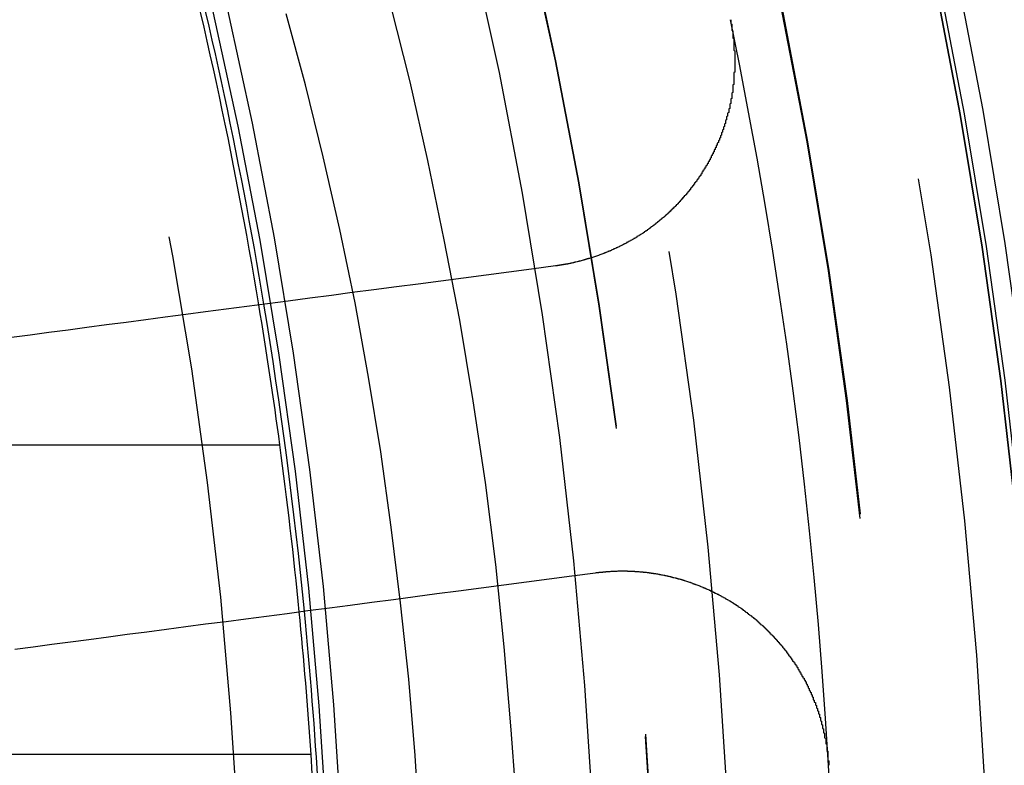
# Model space of a CAD drawing. Extents: x 1120 to 1621, y 171 to 1093.
# Drawn here: x 1412 to 1421, y 845 to 853 of the extents above; entities that cross this region are included whole.
import ezdxf

# ---------------------------------------------------------------- set-up
doc = ezdxf.new("R2010")
doc.units = 0
doc.linetypes.add('ACAD_ISO02W100', pattern=[15, 12, -3])
doc.layers.get('0').update_dxf_attribs({"linetype": 'CONTINUOUS'})
doc.layers.add('BEM', color=7, linetype='CONTINUOUS')

# ---------------------------------------------------------------- blocks, each defined once
blk = doc.blocks.new('A$C6A13089A')
at = {"color": 1, "linetype": 'ACAD_ISO02W100'}
blk.add_line((1407.9202, 286.0065), (1415.6403, 286.0065), dxfattribs=at)
at = {"color": 3, "linetype": 'CONTINUOUS'}
blk.add_line((1415.9419, 283.0065), (1408.0421, 283.0065), dxfattribs=at)
at = {"color": 1, "linetype": 'ACAD_ISO02W100'}
for points in [[(1416.71, 290.28, 0), (1416.9, 289.527, 0), (1417.07, 288.766, 0), (1417.23, 287.996, 0), (1417.38, 287.218, 0), (1417.51, 286.434, 0), (1417.63, 285.644, 0), (1417.73, 284.848, 0), (1417.81, 284.048, 0), (1417.88, 283.245, 0), (1417.94, 282.438, 0)], [(1417, 282.25, 0), (1416.95, 282.995, 0), (1416.89, 283.737, 0), (1416.81, 284.476, 0), (1416.72, 285.211, 0), (1416.62, 285.941, 0), (1416.5, 286.665, 0), (1416.37, 287.384, 0), (1416.22, 288.096, 0), (1416.06, 288.801, 0), (1415.89, 289.498, 0), (1415.7, 290.187, 0)]]:
    blk.add_polyline3d(points, dxfattribs=at)
at = {"color": 3}
for points in [[(1420.01, 290.13, 0), (1420.01, 290.125, 0), (1420.01, 290.12, 0), (1420.01, 290.116, 0), (1420.01, 290.111, 0), (1420.01, 290.106, 0), (1420.01, 290.101, 0), (1420.01, 290.096, 0), (1420.01, 290.091, 0), (1420.02, 290.086, 0), (1420.02, 290.081, 0), (1420.02, 290.076, 0), (1420.02, 290.071, 0), (1420.02, 290.067, 0), (1420.02, 290.062, 0), (1420.02, 290.057, 0), (1420.02, 290.052, 0), (1420.02, 290.047, 0), (1420.02, 290.042, 0), (1420.02, 290.037, 0), (1420.02, 290.032, 0), (1420.02, 290.027, 0), (1420.03, 290.022, 0), (1420.03, 290.017, 0), (1420.03, 290.012, 0), (1420.03, 290.007, 0), (1420.03, 290.002, 0), (1420.03, 289.997, 0), (1420.03, 289.992, 0), (1420.03, 289.987, 0), (1420.03, 289.982, 0), (1420.03, 289.977, 0), (1420.03, 289.972, 0), (1420.03, 289.967, 0), (1420.03, 289.962, 0), (1420.03, 289.957, 0), (1420.03, 289.952, 0), (1420.04, 289.947, 0), (1420.04, 289.942, 0), (1420.04, 289.937, 0), (1420.04, 289.931, 0), (1420.04, 289.926, 0), (1420.04, 289.921, 0), (1420.04, 289.916, 0), (1420.04, 289.911, 0), (1420.04, 289.906, 0), (1420.04, 289.901, 0), (1420.04, 289.896, 0), (1420.04, 289.891, 0), (1420.04, 289.886, 0), (1420.04, 289.881, 0), (1420.04, 289.875, 0), (1420.04, 289.87, 0), (1420.04, 289.865, 0), (1420.04, 289.86, 0), (1420.04, 289.855, 0), (1420.04, 289.85, 0), (1420.04, 289.845, 0), (1420.04, 289.84, 0), (1420.04, 289.835, 0), (1420.05, 289.829, 0), (1420.05, 289.824, 0), (1420.05, 289.819, 0), (1420.05, 289.814, 0), (1420.05, 289.809, 0), (1420.05, 289.804, 0), (1420.05, 289.798, 0), (1420.05, 289.793, 0), (1420.05, 289.788, 0), (1420.05, 289.783, 0), (1420.05, 289.778, 0), (1420.05, 289.773, 0), (1420.05, 289.768, 0), (1420.05, 289.762, 0), (1420.05, 289.757, 0), (1420.05, 289.752, 0), (1420.05, 289.747, 0), (1420.05, 289.742, 0), (1420.05, 289.736, 0), (1420.05, 289.731, 0), (1420.05, 289.726, 0), (1420.05, 289.721, 0), (1420.05, 289.716, 0), (1420.05, 289.711, 0), (1420.05, 289.705, 0), (1420.05, 289.7, 0), (1420.05, 289.695, 0), (1420.05, 289.69, 0), (1420.05, 289.685, 0), (1420.05, 289.679, 0), (1420.05, 289.674, 0), (1420.05, 289.669, 0), (1420.05, 289.664, 0), (1420.05, 289.659, 0), (1420.05, 289.653, 0), (1420.05, 289.648, 0), (1420.05, 289.643, 0), (1420.05, 289.638, 0), (1420.05, 289.633, 0), (1420.05, 289.627, 0), (1420.05, 289.622, 0), (1420.04, 289.617, 0), (1420.04, 289.612, 0), (1420.04, 289.607, 0), (1420.04, 289.601, 0), (1420.04, 289.596, 0), (1420.04, 289.591, 0), (1420.04, 289.586, 0), (1420.04, 289.58, 0), (1420.04, 289.575, 0), (1420.04, 289.57, 0), (1420.04, 289.565, 0), (1420.04, 289.56, 0), (1420.04, 289.554, 0), (1420.04, 289.549, 0), (1420.04, 289.544, 0), (1420.04, 289.539, 0), (1420.04, 289.534, 0), (1420.04, 289.528, 0), (1420.04, 289.523, 0), (1420.04, 289.518, 0), (1420.04, 289.513, 0), (1420.04, 289.508, 0), (1420.04, 289.502, 0), (1420.03, 289.497, 0), (1420.03, 289.492, 0), (1420.03, 289.487, 0), (1420.03, 289.482, 0), (1420.03, 289.476, 0), (1420.03, 289.471, 0), (1420.03, 289.466, 0), (1420.03, 289.461, 0), (1420.03, 289.456, 0), (1420.03, 289.45, 0), (1420.03, 289.445, 0), (1420.03, 289.44, 0), (1420.03, 289.435, 0), (1420.03, 289.43, 0), (1420.03, 289.424, 0), (1420.02, 289.419, 0), (1420.02, 289.414, 0), (1420.02, 289.409, 0), (1420.02, 289.404, 0), (1420.02, 289.398, 0), (1420.02, 289.393, 0), (1420.02, 289.388, 0), (1420.02, 289.383, 0), (1420.02, 289.378, 0), (1420.02, 289.373, 0), (1420.02, 289.367, 0), (1420.01, 289.362, 0), (1420.01, 289.357, 0), (1420.01, 289.352, 0), (1420.01, 289.347, 0), (1420.01, 289.342, 0), (1420.01, 289.337, 0), (1420.01, 289.331, 0), (1420.01, 289.326, 0), (1420.01, 289.321, 0), (1420.01, 289.316, 0), (1420, 289.311, 0), (1420, 289.306, 0), (1420, 289.301, 0), (1420, 289.295, 0), (1420, 289.29, 0), (1420, 289.285, 0), (1420, 289.28, 0), (1420, 289.275, 0), (1420, 289.27, 0), (1419.99, 289.265, 0), (1419.99, 289.26, 0), (1419.99, 289.255, 0), (1419.99, 289.249, 0), (1419.99, 289.244, 0), (1419.99, 289.239, 0), (1419.99, 289.234, 0), (1419.99, 289.229, 0), (1419.98, 289.224, 0), (1419.98, 289.219, 0), (1419.98, 289.214, 0), (1419.98, 289.209, 0), (1419.98, 289.204, 0), (1419.98, 289.199, 0), (1419.98, 289.194, 0), (1419.97, 289.189, 0), (1419.97, 289.184, 0), (1419.97, 289.179, 0), (1419.97, 289.173, 0), (1419.97, 289.168, 0), (1419.97, 289.163, 0), (1419.97, 289.158, 0), (1419.96, 289.153, 0), (1419.96, 289.148, 0), (1419.96, 289.143, 0), (1419.96, 289.138, 0), (1419.96, 289.133, 0), (1419.96, 289.128, 0), (1419.96, 289.123, 0), (1419.95, 289.118, 0), (1419.95, 289.113, 0), (1419.95, 289.108, 0), (1419.95, 289.103, 0), (1419.95, 289.099, 0), (1419.95, 289.094, 0), (1419.94, 289.089, 0), (1419.94, 289.084, 0), (1419.94, 289.079, 0), (1419.94, 289.074, 0), (1419.94, 289.069, 0), (1419.94, 289.064, 0), (1419.93, 289.059, 0), (1419.93, 289.054, 0), (1419.93, 289.049, 0), (1419.93, 289.044, 0), (1419.93, 289.039, 0), (1419.92, 289.034, 0), (1419.92, 289.03, 0), (1419.92, 289.025, 0), (1419.92, 289.02, 0), (1419.92, 289.015, 0), (1419.92, 289.01, 0), (1419.91, 289.005, 0), (1419.91, 289, 0), (1419.91, 288.996, 0), (1419.91, 288.991, 0), (1419.91, 288.986, 0), (1419.9, 288.981, 0), (1419.9, 288.976, 0), (1419.9, 288.971, 0), (1419.9, 288.967, 0), (1419.9, 288.962, 0), (1419.89, 288.957, 0), (1419.89, 288.952, 0), (1419.89, 288.947, 0), (1419.89, 288.943, 0), (1419.89, 288.938, 0), (1419.88, 288.933, 0), (1419.88, 288.928, 0), (1419.88, 288.924, 0), (1419.88, 288.919, 0), (1419.88, 288.914, 0), (1419.87, 288.909, 0), (1419.87, 288.905, 0), (1419.87, 288.9, 0), (1419.87, 288.895, 0), (1419.87, 288.891, 0), (1419.86, 288.886, 0), (1419.86, 288.881, 0), (1419.86, 288.877, 0), (1419.86, 288.872, 0), (1419.85, 288.867, 0), (1419.85, 288.863, 0), (1419.85, 288.858, 0), (1419.85, 288.853, 0), (1419.85, 288.849, 0), (1419.84, 288.844, 0), (1419.84, 288.84, 0), (1419.84, 288.835, 0), (1419.84, 288.83, 0), (1419.83, 288.826, 0), (1419.83, 288.821, 0), (1419.83, 288.817, 0), (1419.83, 288.812, 0), (1419.82, 288.808, 0), (1419.82, 288.803, 0), (1419.82, 288.798, 0), (1419.82, 288.794, 0), (1419.82, 288.789, 0), (1419.81, 288.785, 0), (1419.81, 288.78, 0), (1419.81, 288.776, 0), (1419.81, 288.771, 0), (1419.8, 288.767, 0), (1419.8, 288.763, 0), (1419.8, 288.758, 0), (1419.8, 288.754, 0), (1419.79, 288.749, 0), (1419.79, 288.745, 0), (1419.79, 288.74, 0), (1419.79, 288.736, 0), (1419.78, 288.732, 0), (1419.78, 288.727, 0), (1419.78, 288.723, 0), (1419.78, 288.718, 0), (1419.77, 288.714, 0), (1419.77, 288.71, 0), (1419.77, 288.705, 0), (1419.77, 288.701, 0), (1419.76, 288.697, 0), (1419.76, 288.692, 0), (1419.76, 288.688, 0), (1419.76, 288.684, 0), (1419.75, 288.679, 0), (1419.75, 288.675, 0), (1419.75, 288.671, 0), (1419.74, 288.667, 0), (1419.74, 288.662, 0), (1419.74, 288.658, 0), (1419.74, 288.654, 0), (1419.73, 288.65, 0), (1419.73, 288.645, 0), (1419.73, 288.641, 0), (1419.73, 288.637, 0), (1419.72, 288.633, 0), (1419.72, 288.629, 0), (1419.72, 288.625, 0), (1419.72, 288.62, 0), (1419.71, 288.616, 0), (1419.71, 288.612, 0), (1419.71, 288.608, 0), (1419.7, 288.604, 0), (1419.7, 288.6, 0), (1419.7, 288.596, 0), (1419.7, 288.592, 0), (1419.69, 288.588, 0), (1419.69, 288.584, 0), (1419.69, 288.579, 0), (1419.68, 288.575, 0), (1419.68, 288.571, 0), (1419.68, 288.567, 0), (1419.68, 288.563, 0), (1419.67, 288.559, 0), (1419.67, 288.555, 0), (1419.67, 288.551, 0), (1419.66, 288.547, 0), (1419.66, 288.543, 0), (1419.66, 288.539, 0), (1419.66, 288.535, 0), (1419.65, 288.531, 0), (1419.65, 288.527, 0), (1419.65, 288.523, 0), (1419.64, 288.519, 0), (1419.64, 288.515, 0), (1419.64, 288.511, 0), (1419.63, 288.507, 0), (1419.63, 288.503, 0), (1419.63, 288.499, 0), (1419.62, 288.495, 0), (1419.62, 288.491, 0), (1419.62, 288.487, 0), (1419.62, 288.483, 0), (1419.61, 288.479, 0), (1419.61, 288.475, 0), (1419.61, 288.471, 0), (1419.6, 288.467, 0), (1419.6, 288.463, 0), (1419.6, 288.46, 0), (1419.59, 288.456, 0), (1419.59, 288.452, 0), (1419.59, 288.448, 0), (1419.58, 288.444, 0), (1419.58, 288.44, 0), (1419.58, 288.436, 0), (1419.57, 288.432, 0), (1419.57, 288.428, 0), (1419.57, 288.424, 0), (1419.56, 288.421, 0), (1419.56, 288.417, 0), (1419.56, 288.413, 0), (1419.55, 288.409, 0), (1419.55, 288.405, 0), (1419.55, 288.401, 0), (1419.54, 288.398, 0), (1419.54, 288.394, 0), (1419.54, 288.39, 0), (1419.53, 288.386, 0), (1419.53, 288.382, 0), (1419.53, 288.379, 0), (1419.52, 288.375, 0), (1419.52, 288.371, 0), (1419.52, 288.367, 0), (1419.51, 288.363, 0), (1419.51, 288.36, 0), (1419.51, 288.356, 0), (1419.5, 288.352, 0), (1419.5, 288.348, 0), (1419.5, 288.345, 0), (1419.49, 288.341, 0), (1419.49, 288.337, 0), (1419.48, 288.334, 0), (1419.48, 288.33, 0), (1419.48, 288.326, 0), (1419.47, 288.323, 0), (1419.47, 288.319, 0), (1419.47, 288.315, 0), (1419.46, 288.312, 0), (1419.46, 288.308, 0), (1419.46, 288.304, 0), (1419.45, 288.301, 0), (1419.45, 288.297, 0), (1419.44, 288.293, 0), (1419.44, 288.29, 0), (1419.44, 288.286, 0), (1419.43, 288.283, 0), (1419.43, 288.279, 0), (1419.43, 288.275, 0), (1419.42, 288.272, 0), (1419.42, 288.268, 0), (1419.41, 288.265, 0), (1419.41, 288.261, 0), (1419.41, 288.258, 0), (1419.4, 288.254, 0), (1419.4, 288.251, 0), (1419.4, 288.247, 0), (1419.39, 288.244, 0), (1419.39, 288.24, 0), (1419.38, 288.237, 0), (1419.38, 288.233, 0), (1419.38, 288.23, 0), (1419.37, 288.226, 0), (1419.37, 288.223, 0), (1419.36, 288.22, 0), (1419.36, 288.216, 0), (1419.36, 288.213, 0), (1419.35, 288.209, 0), (1419.35, 288.206, 0), (1419.34, 288.203, 0), (1419.34, 288.199, 0), (1419.34, 288.196, 0), (1419.33, 288.192, 0), (1419.33, 288.189, 0), (1419.32, 288.186, 0), (1419.32, 288.182, 0), (1419.32, 288.179, 0), (1419.31, 288.176, 0), (1419.31, 288.173, 0), (1419.3, 288.169, 0), (1419.3, 288.166, 0), (1419.3, 288.163, 0), (1419.29, 288.159, 0), (1419.29, 288.156, 0), (1419.28, 288.153, 0), (1419.28, 288.15, 0), (1419.28, 288.147, 0), (1419.27, 288.143, 0), (1419.27, 288.14, 0), (1419.26, 288.137, 0), (1419.26, 288.134, 0), (1419.26, 288.131, 0), (1419.25, 288.127, 0), (1419.25, 288.124, 0), (1419.24, 288.121, 0), (1419.24, 288.118, 0), (1419.23, 288.115, 0), (1419.23, 288.112, 0), (1419.23, 288.109, 0), (1419.22, 288.106, 0), (1419.22, 288.103, 0), (1419.21, 288.1, 0), (1419.21, 288.097, 0), (1419.2, 288.094, 0), (1419.2, 288.09, 0), (1419.2, 288.087, 0), (1419.19, 288.084, 0), (1419.19, 288.081, 0), (1419.18, 288.079, 0), (1419.18, 288.076, 0), (1419.17, 288.073, 0), (1419.17, 288.07, 0), (1419.17, 288.067, 0), (1419.16, 288.064, 0), (1419.16, 288.061, 0), (1419.15, 288.058, 0), (1419.15, 288.055, 0), (1419.14, 288.052, 0), (1419.14, 288.049, 0), (1419.14, 288.046, 0), (1419.13, 288.044, 0), (1419.13, 288.041, 0), (1419.12, 288.038, 0), (1419.12, 288.035, 0), (1419.11, 288.032, 0), (1419.11, 288.03, 0), (1419.1, 288.027, 0), (1419.1, 288.024, 0), (1419.1, 288.021, 0), (1419.09, 288.019, 0), (1419.09, 288.016, 0), (1419.08, 288.013, 0), (1419.08, 288.01, 0), (1419.07, 288.008, 0), (1419.07, 288.005, 0), (1419.06, 288.002, 0), (1419.06, 288, 0), (1419.05, 287.997, 0), (1419.05, 287.995, 0), (1419.05, 287.992, 0), (1419.04, 287.989, 0), (1419.04, 287.987, 0), (1419.03, 287.984, 0), (1419.03, 287.982, 0), (1419.02, 287.979, 0), (1419.02, 287.976, 0), (1419.01, 287.974, 0), (1419.01, 287.971, 0), (1419, 287.969, 0), (1419, 287.966, 0), (1419, 287.964, 0), (1418.99, 287.961, 0), (1418.99, 287.959, 0), (1418.98, 287.957, 0), (1418.98, 287.954, 0), (1418.97, 287.952, 0), (1418.97, 287.949, 0), (1418.96, 287.947, 0), (1418.96, 287.944, 0), (1418.95, 287.942, 0), (1418.95, 287.94, 0), (1418.94, 287.937, 0), (1418.94, 287.935, 0), (1418.94, 287.933, 0), (1418.93, 287.93, 0), (1418.93, 287.928, 0), (1418.92, 287.926, 0), (1418.92, 287.924, 0), (1418.91, 287.921, 0), (1418.91, 287.919, 0), (1418.9, 287.917, 0), (1418.9, 287.915, 0), (1418.89, 287.912, 0), (1418.89, 287.91, 0), (1418.88, 287.908, 0), (1418.88, 287.906, 0), (1418.87, 287.904, 0), (1418.87, 287.902, 0), (1418.86, 287.899, 0), (1418.86, 287.897, 0), (1418.85, 287.895, 0), (1418.85, 287.893, 0), (1418.85, 287.891, 0), (1418.84, 287.889, 0), (1418.84, 287.887, 0), (1418.83, 287.885, 0), (1418.83, 287.883, 0), (1418.82, 287.881, 0), (1418.82, 287.879, 0), (1418.81, 287.877, 0), (1418.81, 287.875, 0), (1418.8, 287.873, 0), (1418.8, 287.871, 0), (1418.79, 287.869, 0), (1418.79, 287.867, 0), (1418.78, 287.865, 0), (1418.78, 287.863, 0), (1418.77, 287.861, 0), (1418.77, 287.86, 0), (1418.76, 287.858, 0), (1418.76, 287.856, 0), (1418.75, 287.854, 0), (1418.75, 287.852, 0), (1418.74, 287.85, 0), (1418.74, 287.849, 0), (1418.73, 287.847, 0), (1418.73, 287.845, 0), (1418.73, 287.843, 0), (1418.72, 287.842, 0), (1418.72, 287.84, 0), (1418.71, 287.838, 0), (1418.71, 287.836, 0), (1418.7, 287.835, 0), (1418.7, 287.833, 0), (1418.69, 287.831, 0), (1418.69, 287.83, 0), (1418.68, 287.828, 0), (1418.68, 287.826, 0), (1418.67, 287.825, 0), (1418.67, 287.823, 0), (1418.66, 287.822, 0), (1418.66, 287.82, 0), (1418.65, 287.819, 0), (1418.65, 287.817, 0), (1418.64, 287.816, 0), (1418.64, 287.814, 0), (1418.63, 287.813, 0), (1418.63, 287.811, 0), (1418.62, 287.81, 0), (1418.62, 287.808, 0), (1418.61, 287.807, 0), (1418.61, 287.805, 0), (1418.6, 287.804, 0), (1418.6, 287.802, 0), (1418.59, 287.801, 0), (1418.59, 287.8, 0), (1418.58, 287.798, 0), (1418.58, 287.797, 0), (1418.57, 287.796, 0), (1418.57, 287.794, 0), (1418.56, 287.793, 0), (1418.56, 287.792, 0), (1418.55, 287.79, 0), (1418.55, 287.789, 0), (1418.54, 287.788, 0), (1418.54, 287.786, 0), (1418.53, 287.785, 0), (1418.53, 287.784, 0), (1418.52, 287.783, 0), (1418.52, 287.782, 0), (1418.51, 287.78, 0), (1418.51, 287.779, 0), (1418.5, 287.778, 0), (1418.5, 287.777, 0), (1418.5, 287.776, 0), (1418.49, 287.775, 0), (1418.49, 287.774, 0), (1418.48, 287.773, 0), (1418.48, 287.771, 0), (1418.47, 287.77, 0), (1418.47, 287.769, 0), (1418.46, 287.768, 0), (1418.46, 287.767, 0), (1418.45, 287.766, 0), (1418.45, 287.765, 0), (1418.44, 287.764, 0), (1418.44, 287.763, 0), (1418.43, 287.762, 0), (1418.43, 287.761, 0), (1418.42, 287.76, 0), (1418.42, 287.759, 0), (1418.41, 287.759, 0), (1418.41, 287.758, 0), (1418.4, 287.757, 0), (1418.4, 287.756, 0), (1418.39, 287.755, 0), (1418.39, 287.754, 0), (1418.38, 287.753, 0), (1418.38, 287.753, 0), (1418.37, 287.752, 0), (1418.37, 287.751, 0), (1418.36, 287.75, 0), (1418.36, 287.749, 0), (1418.35, 287.749, 0), (1418.35, 287.748, 0), (1418.34, 287.747, 0), (1418.34, 287.746, 0), (1418.33, 287.746, 0), (1418.33, 287.745, 0), (1418.32, 287.744, 0), (1418.32, 287.744, 0), (1418.31, 287.743, 0), (1418.31, 287.742, 0)], [(1418.31, 287.742, 0), (1418.08, 287.712, 0), (1417.86, 287.683, 0), (1417.64, 287.654, 0), (1417.42, 287.625, 0), (1417.2, 287.596, 0), (1416.98, 287.567, 0), (1416.77, 287.539, 0), (1416.55, 287.511, 0), (1416.34, 287.484, 0), (1416.14, 287.456, 0), (1415.93, 287.429, 0), (1415.72, 287.402, 0), (1415.52, 287.375, 0), (1415.32, 287.349, 0), (1415.12, 287.323, 0), (1414.92, 287.297, 0), (1414.73, 287.271, 0), (1414.53, 287.245, 0), (1414.34, 287.22, 0), (1414.15, 287.195, 0), (1413.96, 287.17, 0), (1413.77, 287.145, 0), (1413.59, 287.121, 0), (1413.4, 287.096, 0), (1413.22, 287.072, 0), (1413.04, 287.048, 0)], [(1413.07, 284.027, 0), (1413.25, 284.05, 0), (1413.43, 284.074, 0), (1413.61, 284.098, 0), (1413.79, 284.122, 0), (1413.98, 284.146, 0), (1414.16, 284.171, 0), (1414.35, 284.195, 0), (1414.54, 284.22, 0), (1414.73, 284.246, 0), (1414.92, 284.271, 0), (1415.12, 284.296, 0), (1415.31, 284.322, 0), (1415.51, 284.348, 0), (1415.71, 284.374, 0), (1415.91, 284.401, 0), (1416.12, 284.428, 0), (1416.32, 284.455, 0), (1416.53, 284.482, 0), (1416.74, 284.509, 0), (1416.95, 284.537, 0), (1417.16, 284.565, 0), (1417.37, 284.593, 0), (1417.59, 284.622, 0), (1417.81, 284.65, 0), (1418.03, 284.679, 0), (1418.25, 284.709, 0), (1418.47, 284.738, 0), (1418.7, 284.768, 0)], [(1418.7, 284.768, 0), (1418.71, 284.769, 0), (1418.71, 284.769, 0), (1418.71, 284.77, 0), (1418.72, 284.77, 0), (1418.72, 284.771, 0), (1418.73, 284.771, 0), (1418.73, 284.772, 0), (1418.74, 284.773, 0), (1418.74, 284.773, 0), (1418.75, 284.774, 0), (1418.75, 284.774, 0), (1418.76, 284.775, 0), (1418.76, 284.775, 0), (1418.77, 284.775, 0), (1418.77, 284.776, 0), (1418.78, 284.776, 0), (1418.78, 284.777, 0), (1418.79, 284.777, 0), (1418.79, 284.778, 0), (1418.79, 284.778, 0), (1418.8, 284.778, 0), (1418.8, 284.779, 0), (1418.81, 284.779, 0), (1418.81, 284.78, 0), (1418.82, 284.78, 0), (1418.82, 284.78, 0), (1418.83, 284.781, 0), (1418.83, 284.781, 0), (1418.84, 284.781, 0), (1418.84, 284.781, 0), (1418.85, 284.782, 0), (1418.85, 284.782, 0), (1418.86, 284.782, 0), (1418.86, 284.782, 0), (1418.87, 284.783, 0), (1418.87, 284.783, 0), (1418.88, 284.783, 0), (1418.88, 284.783, 0), (1418.88, 284.784, 0), (1418.89, 284.784, 0), (1418.89, 284.784, 0), (1418.9, 284.784, 0), (1418.9, 284.784, 0), (1418.91, 284.784, 0), (1418.91, 284.784, 0), (1418.92, 284.785, 0), (1418.92, 284.785, 0), (1418.93, 284.785, 0), (1418.93, 284.785, 0), (1418.94, 284.785, 0), (1418.94, 284.785, 0), (1418.95, 284.785, 0), (1418.95, 284.785, 0), (1418.96, 284.785, 0), (1418.96, 284.785, 0), (1418.97, 284.785, 0), (1418.97, 284.785, 0), (1418.98, 284.785, 0), (1418.98, 284.785, 0), (1418.99, 284.785, 0), (1418.99, 284.785, 0), (1419, 284.785, 0), (1419, 284.785, 0), (1419.01, 284.785, 0), (1419.01, 284.784, 0), (1419.02, 284.784, 0), (1419.02, 284.784, 0), (1419.02, 284.784, 0), (1419.03, 284.784, 0), (1419.03, 284.784, 0), (1419.04, 284.784, 0), (1419.04, 284.783, 0), (1419.05, 284.783, 0), (1419.05, 284.783, 0), (1419.06, 284.783, 0), (1419.06, 284.782, 0), (1419.07, 284.782, 0), (1419.07, 284.782, 0), (1419.08, 284.782, 0), (1419.08, 284.781, 0), (1419.09, 284.781, 0), (1419.09, 284.781, 0), (1419.1, 284.78, 0), (1419.1, 284.78, 0), (1419.11, 284.78, 0), (1419.11, 284.779, 0), (1419.12, 284.779, 0), (1419.12, 284.779, 0), (1419.13, 284.778, 0), (1419.13, 284.778, 0), (1419.14, 284.777, 0), (1419.14, 284.777, 0), (1419.15, 284.776, 0), (1419.15, 284.776, 0), (1419.16, 284.776, 0), (1419.16, 284.775, 0), (1419.17, 284.775, 0), (1419.17, 284.774, 0), (1419.18, 284.773, 0), (1419.18, 284.773, 0), (1419.19, 284.772, 0), (1419.19, 284.772, 0), (1419.2, 284.771, 0), (1419.2, 284.771, 0), (1419.21, 284.77, 0), (1419.21, 284.769, 0), (1419.22, 284.769, 0), (1419.22, 284.768, 0), (1419.23, 284.768, 0), (1419.23, 284.767, 0), (1419.24, 284.766, 0), (1419.24, 284.766, 0), (1419.24, 284.765, 0), (1419.25, 284.764, 0), (1419.25, 284.763, 0), (1419.26, 284.763, 0), (1419.26, 284.762, 0), (1419.27, 284.761, 0), (1419.27, 284.76, 0), (1419.28, 284.76, 0), (1419.28, 284.759, 0), (1419.29, 284.758, 0), (1419.29, 284.757, 0), (1419.3, 284.756, 0), (1419.3, 284.756, 0), (1419.31, 284.755, 0), (1419.31, 284.754, 0), (1419.32, 284.753, 0), (1419.32, 284.752, 0), (1419.33, 284.751, 0), (1419.33, 284.75, 0), (1419.34, 284.749, 0), (1419.34, 284.748, 0), (1419.35, 284.747, 0), (1419.35, 284.746, 0), (1419.36, 284.745, 0), (1419.36, 284.744, 0), (1419.37, 284.743, 0), (1419.37, 284.742, 0), (1419.38, 284.741, 0), (1419.38, 284.74, 0), (1419.39, 284.739, 0), (1419.39, 284.738, 0), (1419.4, 284.737, 0), (1419.4, 284.736, 0), (1419.41, 284.735, 0), (1419.41, 284.734, 0), (1419.42, 284.733, 0), (1419.42, 284.732, 0), (1419.43, 284.731, 0), (1419.43, 284.729, 0), (1419.44, 284.728, 0), (1419.44, 284.727, 0), (1419.44, 284.726, 0), (1419.45, 284.725, 0), (1419.45, 284.723, 0), (1419.46, 284.722, 0), (1419.46, 284.721, 0), (1419.47, 284.72, 0), (1419.47, 284.718, 0), (1419.48, 284.717, 0), (1419.48, 284.716, 0), (1419.49, 284.714, 0), (1419.49, 284.713, 0), (1419.5, 284.712, 0), (1419.5, 284.71, 0), (1419.51, 284.709, 0), (1419.51, 284.708, 0), (1419.52, 284.706, 0), (1419.52, 284.705, 0), (1419.53, 284.704, 0), (1419.53, 284.702, 0), (1419.54, 284.701, 0), (1419.54, 284.699, 0), (1419.55, 284.698, 0), (1419.55, 284.696, 0), (1419.56, 284.695, 0), (1419.56, 284.693, 0), (1419.56, 284.692, 0), (1419.57, 284.69, 0), (1419.57, 284.689, 0), (1419.58, 284.687, 0), (1419.58, 284.686, 0), (1419.59, 284.684, 0), (1419.59, 284.683, 0), (1419.6, 284.681, 0), (1419.6, 284.68, 0), (1419.61, 284.678, 0), (1419.61, 284.676, 0), (1419.62, 284.675, 0), (1419.62, 284.673, 0), (1419.63, 284.671, 0), (1419.63, 284.67, 0), (1419.64, 284.668, 0), (1419.64, 284.666, 0), (1419.64, 284.665, 0), (1419.65, 284.663, 0), (1419.65, 284.661, 0), (1419.66, 284.66, 0), (1419.66, 284.658, 0), (1419.67, 284.656, 0), (1419.67, 284.654, 0), (1419.68, 284.652, 0), (1419.68, 284.651, 0), (1419.69, 284.649, 0), (1419.69, 284.647, 0), (1419.7, 284.645, 0), (1419.7, 284.643, 0), (1419.71, 284.642, 0), (1419.71, 284.64, 0), (1419.71, 284.638, 0), (1419.72, 284.636, 0), (1419.72, 284.634, 0), (1419.73, 284.632, 0), (1419.73, 284.63, 0), (1419.74, 284.628, 0), (1419.74, 284.626, 0), (1419.75, 284.624, 0), (1419.75, 284.622, 0), (1419.76, 284.62, 0), (1419.76, 284.619, 0), (1419.77, 284.617, 0), (1419.77, 284.615, 0), (1419.77, 284.613, 0), (1419.78, 284.61, 0), (1419.78, 284.608, 0), (1419.79, 284.606, 0), (1419.79, 284.604, 0), (1419.8, 284.602, 0), (1419.8, 284.6, 0), (1419.81, 284.598, 0), (1419.81, 284.596, 0), (1419.81, 284.594, 0), (1419.82, 284.592, 0), (1419.82, 284.59, 0), (1419.83, 284.587, 0), (1419.83, 284.585, 0), (1419.84, 284.583, 0), (1419.84, 284.581, 0), (1419.85, 284.579, 0), (1419.85, 284.577, 0), (1419.85, 284.574, 0), (1419.86, 284.572, 0), (1419.86, 284.57, 0), (1419.87, 284.568, 0), (1419.87, 284.565, 0), (1419.88, 284.563, 0), (1419.88, 284.561, 0), (1419.89, 284.559, 0), (1419.89, 284.556, 0), (1419.89, 284.554, 0), (1419.9, 284.552, 0), (1419.9, 284.549, 0), (1419.91, 284.547, 0), (1419.91, 284.545, 0), (1419.92, 284.542, 0), (1419.92, 284.54, 0), (1419.92, 284.538, 0), (1419.93, 284.535, 0), (1419.93, 284.533, 0), (1419.94, 284.531, 0), (1419.94, 284.528, 0), (1419.95, 284.526, 0), (1419.95, 284.523, 0), (1419.96, 284.521, 0), (1419.96, 284.518, 0), (1419.96, 284.516, 0), (1419.97, 284.513, 0), (1419.97, 284.511, 0), (1419.98, 284.509, 0), (1419.98, 284.506, 0), (1419.98, 284.504, 0), (1419.99, 284.501, 0), (1419.99, 284.498, 0), (1420, 284.496, 0), (1420, 284.493, 0), (1420.01, 284.491, 0), (1420.01, 284.488, 0), (1420.01, 284.486, 0), (1420.02, 284.483, 0), (1420.02, 284.481, 0), (1420.03, 284.478, 0), (1420.03, 284.475, 0), (1420.03, 284.473, 0), (1420.04, 284.47, 0), (1420.04, 284.467, 0), (1420.05, 284.465, 0), (1420.05, 284.462, 0), (1420.06, 284.46, 0), (1420.06, 284.457, 0), (1420.06, 284.454, 0), (1420.07, 284.452, 0), (1420.07, 284.449, 0), (1420.08, 284.446, 0), (1420.08, 284.443, 0), (1420.08, 284.441, 0), (1420.09, 284.438, 0), (1420.09, 284.435, 0), (1420.1, 284.432, 0), (1420.1, 284.43, 0), (1420.1, 284.427, 0), (1420.11, 284.424, 0), (1420.11, 284.421, 0), (1420.12, 284.419, 0), (1420.12, 284.416, 0), (1420.12, 284.413, 0), (1420.13, 284.41, 0), (1420.13, 284.407, 0), (1420.13, 284.405, 0), (1420.14, 284.402, 0), (1420.14, 284.399, 0), (1420.15, 284.396, 0), (1420.15, 284.393, 0), (1420.15, 284.39, 0), (1420.16, 284.387, 0), (1420.16, 284.385, 0), (1420.17, 284.382, 0), (1420.17, 284.379, 0), (1420.17, 284.376, 0), (1420.18, 284.373, 0), (1420.18, 284.37, 0), (1420.18, 284.367, 0), (1420.19, 284.364, 0), (1420.19, 284.361, 0), (1420.2, 284.358, 0), (1420.2, 284.355, 0), (1420.2, 284.353, 0), (1420.21, 284.35, 0), (1420.21, 284.347, 0), (1420.21, 284.344, 0), (1420.22, 284.341, 0), (1420.22, 284.338, 0), (1420.23, 284.335, 0), (1420.23, 284.332, 0), (1420.23, 284.329, 0), (1420.24, 284.326, 0), (1420.24, 284.323, 0), (1420.24, 284.32, 0), (1420.25, 284.317, 0), (1420.25, 284.314, 0), (1420.26, 284.31, 0), (1420.26, 284.307, 0), (1420.26, 284.304, 0), (1420.27, 284.301, 0), (1420.27, 284.298, 0), (1420.27, 284.295, 0), (1420.28, 284.292, 0), (1420.28, 284.289, 0), (1420.28, 284.286, 0), (1420.29, 284.283, 0), (1420.29, 284.279, 0), (1420.29, 284.276, 0), (1420.3, 284.273, 0), (1420.3, 284.27, 0), (1420.3, 284.267, 0), (1420.31, 284.264, 0), (1420.31, 284.26, 0), (1420.32, 284.257, 0), (1420.32, 284.254, 0), (1420.32, 284.251, 0), (1420.33, 284.247, 0), (1420.33, 284.244, 0), (1420.33, 284.241, 0), (1420.34, 284.238, 0), (1420.34, 284.234, 0), (1420.34, 284.231, 0), (1420.35, 284.228, 0), (1420.35, 284.224, 0), (1420.35, 284.221, 0), (1420.36, 284.218, 0), (1420.36, 284.214, 0), (1420.36, 284.211, 0), (1420.37, 284.208, 0), (1420.37, 284.204, 0), (1420.37, 284.201, 0), (1420.38, 284.197, 0), (1420.38, 284.194, 0), (1420.38, 284.191, 0), (1420.39, 284.187, 0), (1420.39, 284.184, 0), (1420.39, 284.18, 0), (1420.4, 284.177, 0), (1420.4, 284.173, 0), (1420.4, 284.17, 0), (1420.41, 284.166, 0), (1420.41, 284.163, 0), (1420.41, 284.159, 0), (1420.42, 284.156, 0), (1420.42, 284.152, 0), (1420.42, 284.149, 0), (1420.43, 284.145, 0), (1420.43, 284.141, 0), (1420.43, 284.138, 0), (1420.44, 284.134, 0), (1420.44, 284.131, 0), (1420.44, 284.127, 0), (1420.45, 284.123, 0), (1420.45, 284.12, 0), (1420.45, 284.116, 0), (1420.46, 284.113, 0), (1420.46, 284.109, 0), (1420.46, 284.105, 0), (1420.47, 284.102, 0), (1420.47, 284.098, 0), (1420.47, 284.094, 0), (1420.48, 284.09, 0), (1420.48, 284.087, 0), (1420.48, 284.083, 0), (1420.49, 284.079, 0), (1420.49, 284.076, 0), (1420.49, 284.072, 0), (1420.5, 284.068, 0), (1420.5, 284.064, 0), (1420.5, 284.061, 0), (1420.51, 284.057, 0), (1420.51, 284.053, 0), (1420.51, 284.049, 0), (1420.51, 284.045, 0), (1420.52, 284.041, 0), (1420.52, 284.038, 0), (1420.52, 284.034, 0), (1420.53, 284.03, 0), (1420.53, 284.026, 0), (1420.53, 284.022, 0), (1420.54, 284.018, 0), (1420.54, 284.014, 0), (1420.54, 284.011, 0), (1420.55, 284.007, 0), (1420.55, 284.003, 0), (1420.55, 283.999, 0), (1420.55, 283.995, 0), (1420.56, 283.991, 0), (1420.56, 283.987, 0), (1420.56, 283.983, 0), (1420.57, 283.979, 0), (1420.57, 283.975, 0), (1420.57, 283.971, 0), (1420.57, 283.967, 0), (1420.58, 283.963, 0), (1420.58, 283.959, 0), (1420.58, 283.955, 0), (1420.59, 283.951, 0), (1420.59, 283.947, 0), (1420.59, 283.943, 0), (1420.6, 283.939, 0), (1420.6, 283.935, 0), (1420.6, 283.931, 0), (1420.6, 283.927, 0), (1420.61, 283.923, 0), (1420.61, 283.919, 0), (1420.61, 283.914, 0), (1420.61, 283.91, 0), (1420.62, 283.906, 0), (1420.62, 283.902, 0), (1420.62, 283.898, 0), (1420.63, 283.894, 0), (1420.63, 283.89, 0), (1420.63, 283.886, 0), (1420.63, 283.881, 0), (1420.64, 283.877, 0), (1420.64, 283.873, 0), (1420.64, 283.869, 0), (1420.65, 283.865, 0), (1420.65, 283.861, 0), (1420.65, 283.856, 0), (1420.65, 283.852, 0), (1420.66, 283.848, 0), (1420.66, 283.844, 0), (1420.66, 283.839, 0), (1420.66, 283.835, 0), (1420.67, 283.831, 0), (1420.67, 283.827, 0), (1420.67, 283.822, 0), (1420.67, 283.818, 0), (1420.68, 283.814, 0), (1420.68, 283.81, 0), (1420.68, 283.805, 0), (1420.68, 283.801, 0), (1420.69, 283.797, 0), (1420.69, 283.792, 0), (1420.69, 283.788, 0), (1420.69, 283.784, 0), (1420.7, 283.779, 0), (1420.7, 283.775, 0), (1420.7, 283.771, 0), (1420.7, 283.766, 0), (1420.71, 283.762, 0), (1420.71, 283.758, 0), (1420.71, 283.753, 0), (1420.71, 283.749, 0), (1420.72, 283.745, 0), (1420.72, 283.74, 0), (1420.72, 283.736, 0), (1420.72, 283.731, 0), (1420.73, 283.727, 0), (1420.73, 283.723, 0), (1420.73, 283.718, 0), (1420.73, 283.714, 0), (1420.74, 283.709, 0), (1420.74, 283.705, 0), (1420.74, 283.7, 0), (1420.74, 283.696, 0), (1420.74, 283.692, 0), (1420.75, 283.687, 0), (1420.75, 283.683, 0), (1420.75, 283.678, 0), (1420.75, 283.674, 0), (1420.76, 283.669, 0), (1420.76, 283.665, 0), (1420.76, 283.66, 0), (1420.76, 283.656, 0), (1420.76, 283.651, 0), (1420.77, 283.647, 0), (1420.77, 283.642, 0), (1420.77, 283.638, 0), (1420.77, 283.633, 0), (1420.77, 283.629, 0), (1420.78, 283.624, 0), (1420.78, 283.62, 0), (1420.78, 283.615, 0), (1420.78, 283.611, 0), (1420.79, 283.606, 0), (1420.79, 283.601, 0), (1420.79, 283.597, 0), (1420.79, 283.592, 0), (1420.79, 283.588, 0), (1420.8, 283.583, 0), (1420.8, 283.579, 0), (1420.8, 283.574, 0), (1420.8, 283.569, 0), (1420.8, 283.565, 0), (1420.81, 283.56, 0), (1420.81, 283.556, 0), (1420.81, 283.551, 0), (1420.81, 283.546, 0), (1420.81, 283.542, 0), (1420.81, 283.537, 0), (1420.82, 283.533, 0), (1420.82, 283.528, 0), (1420.82, 283.523, 0), (1420.82, 283.519, 0), (1420.82, 283.514, 0), (1420.83, 283.509, 0), (1420.83, 283.505, 0), (1420.83, 283.5, 0), (1420.83, 283.495, 0), (1420.83, 283.491, 0), (1420.83, 283.486, 0), (1420.84, 283.481, 0), (1420.84, 283.477, 0), (1420.84, 283.472, 0), (1420.84, 283.467, 0), (1420.84, 283.463, 0), (1420.84, 283.458, 0), (1420.85, 283.453, 0), (1420.85, 283.449, 0), (1420.85, 283.444, 0), (1420.85, 283.439, 0), (1420.85, 283.434, 0), (1420.85, 283.43, 0), (1420.86, 283.425, 0), (1420.86, 283.42, 0), (1420.86, 283.416, 0), (1420.86, 283.411, 0), (1420.86, 283.406, 0), (1420.86, 283.401, 0), (1420.87, 283.397, 0), (1420.87, 283.392, 0), (1420.87, 283.387, 0), (1420.87, 283.383, 0), (1420.87, 283.378, 0), (1420.87, 283.373, 0), (1420.87, 283.368, 0), (1420.88, 283.364, 0), (1420.88, 283.359, 0), (1420.88, 283.354, 0), (1420.88, 283.349, 0), (1420.88, 283.345, 0), (1420.88, 283.34, 0), (1420.88, 283.335, 0), (1420.89, 283.33, 0), (1420.89, 283.326, 0), (1420.89, 283.321, 0), (1420.89, 283.316, 0), (1420.89, 283.311, 0), (1420.89, 283.307, 0), (1420.89, 283.302, 0), (1420.89, 283.297, 0), (1420.9, 283.292, 0), (1420.9, 283.287, 0), (1420.9, 283.283, 0), (1420.9, 283.278, 0), (1420.9, 283.273, 0), (1420.9, 283.268, 0), (1420.9, 283.264, 0), (1420.9, 283.259, 0), (1420.91, 283.254, 0), (1420.91, 283.249, 0), (1420.91, 283.244, 0), (1420.91, 283.24, 0), (1420.91, 283.235, 0), (1420.91, 283.23, 0), (1420.91, 283.225, 0), (1420.91, 283.22, 0), (1420.91, 283.216, 0), (1420.92, 283.211, 0), (1420.92, 283.206, 0), (1420.92, 283.201, 0), (1420.92, 283.196, 0), (1420.92, 283.192, 0), (1420.92, 283.187, 0), (1420.92, 283.182, 0), (1420.92, 283.177, 0), (1420.92, 283.173, 0), (1420.92, 283.168, 0), (1420.93, 283.163, 0), (1420.93, 283.158, 0), (1420.93, 283.153, 0), (1420.93, 283.149, 0), (1420.93, 283.144, 0), (1420.93, 283.139, 0), (1420.93, 283.134, 0), (1420.93, 283.129, 0), (1420.93, 283.125, 0), (1420.93, 283.12, 0), (1420.93, 283.115, 0), (1420.93, 283.11, 0), (1420.94, 283.105, 0), (1420.94, 283.101, 0), (1420.94, 283.096, 0), (1420.94, 283.091, 0), (1420.94, 283.086, 0), (1420.94, 283.081, 0), (1420.94, 283.077, 0), (1420.94, 283.072, 0), (1420.94, 283.067, 0), (1420.94, 283.062, 0), (1420.94, 283.058, 0), (1420.94, 283.053, 0), (1420.94, 283.048, 0), (1420.94, 283.043, 0), (1420.95, 283.038, 0), (1420.95, 283.034, 0), (1420.95, 283.029, 0), (1420.95, 283.024, 0), (1420.95, 283.019, 0), (1420.95, 283.015, 0), (1420.95, 283.01, 0), (1420.95, 283.005, 0), (1420.95, 283, 0), (1420.95, 282.996, 0), (1420.95, 282.991, 0), (1420.95, 282.986, 0), (1420.95, 282.981, 0), (1420.95, 282.977, 0), (1420.95, 282.972, 0), (1420.95, 282.967, 0), (1420.95, 282.962, 0), (1420.95, 282.958, 0), (1420.95, 282.953, 0), (1420.95, 282.948, 0), (1420.96, 282.943, 0), (1420.96, 282.939, 0), (1420.96, 282.934, 0), (1420.96, 282.929, 0), (1420.96, 282.924, 0), (1420.96, 282.92, 0), (1420.96, 282.915, 0), (1420.96, 282.91, 0), (1420.96, 282.906, 0), (1420.96, 282.901, 0)]]:
    blk.add_polyline3d(points, dxfattribs=at)
at = {"color": 1, "linetype": 'ACAD_ISO02W100'}
for radius in [115, 114.3661, 57.5883, 57, 57, 55.6656, 53.5, 52.8546, 52.2273, 52.042, 52.0031, 52, 52, 51.5, 50.5007, 50.5004, 50.5, 50.4937, 49, 48.25, 48.25, 48.2464, 47.6909, 45.25, 45.1078, 44.25]:
    blk.add_circle((1371.0421, 280.0065), radius, dxfattribs=at)
at = {"color": 3, "linetype": 'CONTINUOUS'}
for radius in [58, 55]:
    blk.add_circle((1371.0421, 280.0065), radius, dxfattribs=at)
at = {"color": 1, "linetype": 'ACAD_ISO02W100'}
for radius, start, end in [(64, 0, 180), (54.5, 0, 180), (50, 3.31847, 11.68153), (45, 7.66226, 9.41021), (45.05, 5.59191, 9.40809), (45, 5.58979, 7.66226)]:
    blk.add_arc((1371.0421, 280.0065), radius, start, end, dxfattribs=at)
at = {"color": 3, "linetype": 'CONTINUOUS'}
for radius, start, end in [(45, 9.41021, 20.58979), (45.05, 9.40809, 20.59191), (45, 3.82255, 5.58979), (45.05, 1.13833, 5.59191), (45, 356.17745, 3.82255), (50, 356.68153, 3.31847)]:
    blk.add_arc((1371.0421, 280.0065), radius, start, end, dxfattribs=at)

msp = doc.modelspace()

# ---------------------------------------------------------------- block references
at = {"layer": 'BEM'}
msp.add_blockref('A$C6A13089A', (-1.523, 562.5654), dxfattribs=at)

doc.saveas('drawing.dxf')
